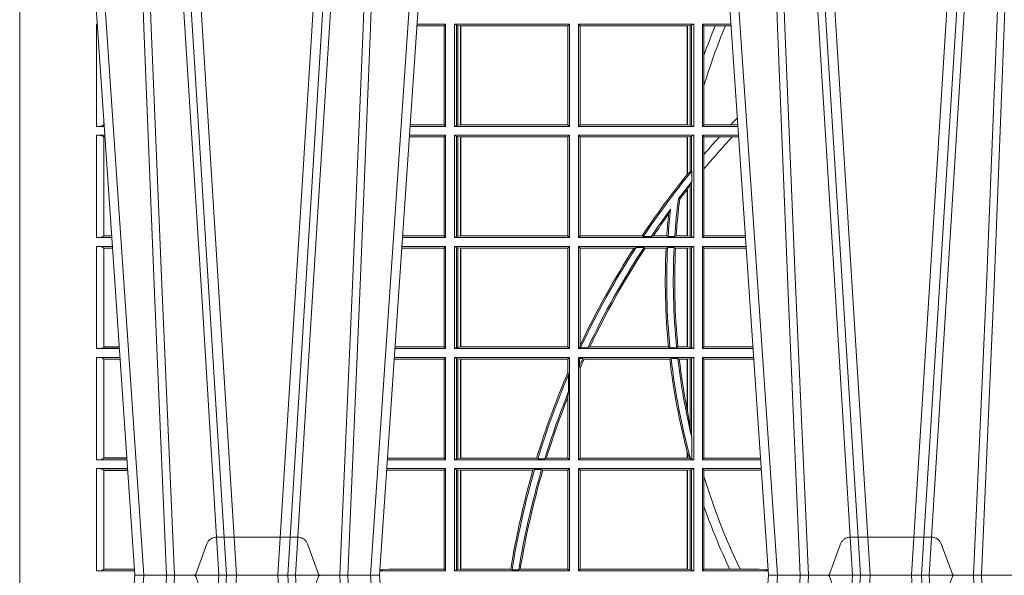
# Model space of a CAD drawing. Units: millimetres. Extents: x 0 to 21000, y 0 to 14850.
# Drawn here: x 5013 to 5311, y 4568 to 4736 of the extents above; entities that cross this region are included whole.
import ezdxf

# ---------------------------------------------------------------- set-up
doc = ezdxf.new("R2010")
doc.units = ezdxf.units.MM
doc.header["$LTSCALE"] = 333.33333
doc.linetypes.add('VERDECKT2', pattern=[4.762499999999999, 3.175, -1.5875])
doc.layers.add('FRW-Rifi ST-B', color=7, linetype='Continuous', lineweight=15)

# ---------------------------------------------------------------- blocks, each defined once
blk = doc.blocks.new('ST-Block_UT')
at = {"color": 0, "linetype": 'Continuous'}
for p, q in [((-0.3836637973790005, -0.2714999980891264), (-0.3652499854565008, -2.947132315966883e-09)), ((-0.291249984502997, -2.947132315966883e-09), (-0.3652499854565008, -2.947132315966883e-09)), ((-0.2728362023835018, -0.2714999980891264), (-0.291249984502997, -2.947132315966883e-09)), ((-0.1921638041735036, -0.2714999980891264), (-0.1737499922514871, -2.947132315966883e-09)), ((-0.09974999129801176, -2.947132315966883e-09), (-0.1737499922515156, -2.947132315966883e-09))]:
    blk.add_line(p, q, dxfattribs=at)
at = {"color": 0, "linetype": 'Continuous', "lineweight": 0}
for p, q in [((-0.3625177383424898, -2.947132315966883e-09), (-0.3816097617149978, -0.2814999960031344)), ((-0.3556051492695076, -0.2914999976421484), (-0.3374890327455091, -2.947132315966883e-09)), ((-0.3345073103905065, -2.947132315966883e-09), (-0.3526233971120121, -0.2914999976421484)), ((-0.3219926893715126, -2.947132315966883e-09), (-0.3038765728474857, -0.2914999976421484)), ((-0.3008948504925115, -0.2914999976421484), (-0.31901096701651, -2.947132315966883e-09)), ((-0.2939822614195009, -2.947132315966883e-09), (-0.2748902082444999, -0.2814999960031344)), ((-0.1710177451375046, -2.947132315966883e-09), (-0.1901097685100126, -0.2814999960031344)), ((-0.1641051411629917, -0.2914999976421484), (-0.1459890395404955, -2.947132315966883e-09)), ((-0.1430073022845022, -2.947132315966883e-09), (-0.1611234039069984, -0.2914999976421484)), ((-0.1304926812649967, -2.947132315966883e-09), (-0.1123765870929958, -0.2914999976421484)), ((-0.1093948498370025, -0.2914999976421484), (-0.1275109589099941, -2.947132315966883e-09))]:
    blk.add_line(p, q, dxfattribs=at)
at = {"color": 0, "linetype": 'VERDECKT2', "lineweight": 5, "ltscale": 0.1}
for points in [[(-0.3092137993799895, 3.251869884479675e-09, -0.3152987888776895), (-0.3096836447714963, 0.0003289848898759828), (-0.313031105595627, 0.009526063681846608, 0.3152987888791577), (-0.3158501834579965, 0.01150000325188216), (-0.3406497683814962, 0.01150000325188216, 0.3152987888791579), (-0.3434688389299936, 0.00952607098585645), (-0.3468163061490941, 0.0003289931802044066, -0.3152987888776896), (-0.3472861524594748, 3.251869884479675e-09)], [(-0.1177138061750043, 3.251869884479675e-09, -0.3152987888776895), (-0.1181836515665111, 0.0003289848898759828), (-0.1215311123906417, 0.009526063681846608, 0.3152987888791577), (-0.1243501902530113, 0.01150000325188216), (-0.149149775176511, 0.01150000325188216, 0.3152987888791579), (-0.1519688457250084, 0.00952607098585645), (-0.1553163129441089, 0.0003289931802044066, -0.3152987888776896), (-0.1557861592544896, 3.251869884479675e-09)]]:
    blk.add_lwpolyline(points, format="xyb", dxfattribs=at)
at = {"color": 0, "linetype": 'Continuous', "lineweight": 0}
for points in [[(-0.3666014015674932, -0.2814999960031344), (-0.3624699652195034, -0.1656839728021282), (-0.3594078958035141, -0.08773574527762662), (-0.3556559026245054, -2.947132315966883e-09)], [(-0.3532010555269949, -2.947132315966883e-09), (-0.3570883512500131, -0.08773574527762662), (-0.3602576494220102, -0.1656839728021282), (-0.3645309150219873, -0.2814999960031344)], [(-0.3575749933719976, -0.2841802864936369), (-0.3549931287770107, -0.2436380117801491), (-0.3500690400605038, -0.1656835704711455), (-0.3448957443239919, -0.08283865746514607), (-0.3398126304149969, -2.947132315966883e-09)], [(-0.2989249765875002, -0.2841802864936369), (-0.3015068411829986, -0.2436380117801491), (-0.3064309597019985, -0.1656835704711455), (-0.3116042554379987, -0.08283865746514607), (-0.3166873693469938, -2.947132315966883e-09)], [(-0.3032989144325029, -2.947132315966883e-09), (-0.299411648512006, -0.08773574527762662), (-0.2962423205379991, -0.1656839728021282), (-0.2919690847400034, -0.2814999960031344)], [(-0.2898985683920046, -0.2814999960031344), (-0.2940300345424873, -0.1656839728021282), (-0.2970920741560121, -0.08773574527762662), (-0.3008440971375137, -2.947132315966883e-09)], [(-0.175101408362508, -0.2814999960031344), (-0.170969957113499, -0.1656839728021282), (-0.1679079175000027, -0.08773574527762662), (-0.1641558945179895, -2.947132315966883e-09)], [(-0.1617010623220096, -2.947132315966883e-09), (-0.1655883431434972, -0.08773574527762662), (-0.1687576711179872, -0.1656839728021282), (-0.1730309218170021, -0.2814999960031344)], [(-0.1660750001670124, -0.2841802864936369), (-0.1634931355715139, -0.2436380117801491), (-0.1585690319539879, -0.1656835704711455), (-0.1533957511190067, -0.08283865746514607), (-0.1483126223089926, -2.947132315966883e-09)], [(-0.1074249833824865, -0.2841802864936369), (-0.1100068479780134, -0.2436380117801491), (-0.114930951595511, -0.1656835704711455), (-0.1201042473319944, -0.08283865746514607), (-0.1251873761420086, -2.947132315966883e-09)], [(-0.1117989286784962, -2.947132315966883e-09), (-0.107911647856497, -0.08773574527762662), (-0.1047423273325023, -0.1656839728021282), (-0.1004690766334875, -0.2814999960031344)], [(-0.09839857518699091, -0.2814999960031344), (-0.1025300338864952, -0.1656839728021282), (-0.1055920809509985, -0.08773574527762662), (-0.1093440964820047, -2.947132315966883e-09)]]:
    blk.add_lwpolyline(points, dxfattribs=at)
blk = doc.blocks.new('ST-Block_SeitGitt')
at = {"color": 0, "lineweight": 5}
blk.add_line((0, 0.2714999980891264), (0, -0.2714999980891264), dxfattribs=at)
at = {"color": 0, "linetype": 'Continuous', "lineweight": 0}
for p, q in [((0.02323644757271381, 0.1666500004862144), (0.02344739293585008, 0.1666500004862144)), ((0.02323644757271381, 0.1666500004862144), (0.02323644757271381, 0.1357499989603355)), ((0.1286500036716518, 0.1666500004862144), (0.1200526188112008, 0.1666500004862144)), ((0.1286500036716518, 0.1666500004862144), (0.1282304465770778, 0.166146162423928)), ((0.1286500036716518, 0.1357499989603355), (0.1286500036716518, 0.1666500004862144)), ((0.1313500046730098, 0.1666500004862144), (0.1661499977111873, 0.1666500004862144)), ((0.1313500046730098, 0.1357499989603355), (0.1313500046730098, 0.1666500004862144)), ((0.1319748401641903, 0.166337955269654), (0.1313500046730098, 0.1666500004862144)), ((0.1661499977111873, 0.1666500004862144), (0.1656611055135784, 0.1661611082886054)), ((0.1661499977111873, 0.1357499989603355), (0.1661499977111873, 0.1666500004862144)), ((0.203650006651884, 0.1666500004862144), (0.1688499987125454, 0.1666500004862144)), ((0.1688499987125454, 0.1357499989603355), (0.1688499987125454, 0.1666500004862144)), ((0.1688499987125454, 0.1666500004862144), (0.1693388909101543, 0.1661611082886054)), ((0.2030251562595424, 0.166337955269654), (0.203650006651884, 0.1666500004862144)), ((0.203650006651884, 0.1357499989603355), (0.203650006651884, 0.1666500004862144)), ((0.2063499927520809, 0.1666500004862144), (0.2149473861411195, 0.1666500004862144)), ((0.2063499927520809, 0.1357499989603355), (0.2063499927520809, 0.1666500004862144)), ((0.2063499927520809, 0.1666500004862144), (0.206769564747816, 0.166146162423928)), ((0.1282304465770778, 0.166146162423928), (0.120018447303039, 0.166146162423928)), ((0.1282304465770778, 0.166146162423928), (0.1282304465770778, 0.1362538370226218)), ((0.1319748401641903, 0.166337955269654), (0.1319748401641903, 0.1360620441768958)), ((0.1319748401641903, 0.166337955269654), (0.1323715388774929, 0.1662640753124549)), ((0.1323715388774929, 0.1662640753124549), (0.1332243919372615, 0.1661611082886054)), ((0.1323715388774929, 0.1662640753124549), (0.1323715388774929, 0.1361359241340949)), ((0.1332243919372615, 0.1661611082886054), (0.1332695722580013, 0.1661611082886054)), ((0.1332243919372615, 0.1362388911579444), (0.1332243919372615, 0.1661611082886054)), ((0.1332695722580013, 0.1661611082886054), (0.1656611055135784, 0.1661611082886054)), ((0.1332695722580013, 0.1661611082886054), (0.1332695722580013, 0.1362388911579444)), ((0.1656611055135784, 0.1362388911579444), (0.1656611055135784, 0.1661611082886054)), ((0.1693388909101543, 0.1362388911579444), (0.1693388909101543, 0.1661611082886054)), ((0.2017304390668926, 0.1661611082886054), (0.1693388909101543, 0.1661611082886054)), ((0.2017756044864711, 0.1661611082886054), (0.2017304390668926, 0.1661611082886054)), ((0.2017304390668926, 0.1661611082886054), (0.2017304390668926, 0.1362388911579444)), ((0.202628472447401, 0.1662640753124549), (0.2017756044864711, 0.1661611082886054)), ((0.2017756044864711, 0.1362388911579444), (0.2017756044864711, 0.1661611082886054)), ((0.2030251562595424, 0.166337955269654), (0.202628472447401, 0.1662640753124549)), ((0.202628472447401, 0.1662640753124549), (0.202628472447401, 0.1361359241340949)), ((0.2030251562595424, 0.166337955269654), (0.2030251562595424, 0.1360620441768958)), ((0.206769564747816, 0.166146162423928), (0.206769564747816, 0.1572204115722968)), ((0.206769564747816, 0.166146162423928), (0.2101566582918224, 0.166146162423928)), ((0.2101566582918224, 0.166146162423928), (0.2132248073816356, 0.166146162423928)), ((0.2132248073816356, 0.166146162423928), (0.2149815577046184, 0.166146162423928)), ((0.206769564747816, 0.1572204115722968), (0.206769564747816, 0.1481481376026466)), ((0.206769564747816, 0.1481481376026466), (0.206769564747816, 0.1362538370226218)), ((0.02543618679047199, 0.1362831327055289), (0.02543618679047199, 0.1373264946223003)), ((0.02323644757271381, 0.1357499989603355), (0.02554310868788434, 0.1357499989603355)), ((0.02543645501137348, 0.1362377288673713), (0.02543645501137348, 0.1362837883566215)), ((0.02543645501137348, 0.1362837883566215), (0.02550690574966552, 0.1362837883566215)), ((0.02543645501137348, 0.1362377288673713), (0.02551002961999416, 0.1362377288673713)), ((0.1286500036716518, 0.1357499989603355), (0.1179569064510986, 0.1357499989603355)), ((0.1282304465770778, 0.1362538370226218), (0.1179910779592603, 0.1362538370226218)), ((0.1286500036716518, 0.1357499989603355), (0.1282304465770778, 0.1362538370226218)), ((0.1319748401641903, 0.1360620441768958), (0.1313500046730098, 0.1357499989603355)), ((0.1313500046730098, 0.1357499989603355), (0.1661499977111873, 0.1357499989603355)), ((0.1319748401641903, 0.1360620441768958), (0.1323715388774929, 0.1361359241340949)), ((0.1323715388774929, 0.1361359241340949), (0.1332243919372615, 0.1362388911579444)), ((0.1332243919372615, 0.1362388911579444), (0.1332695722580013, 0.1362388911579444)), ((0.1332695722580013, 0.1362388911579444), (0.1656611055135784, 0.1362388911579444)), ((0.1661499977111873, 0.1357499989603355), (0.1656611055135784, 0.1362388911579444)), ((0.1688499987125454, 0.1357499989603355), (0.1693388909101543, 0.1362388911579444)), ((0.203650006651884, 0.1357499989603355), (0.1688499987125454, 0.1357499989603355)), ((0.2017304390668926, 0.1362388911579444), (0.1693388909101543, 0.1362388911579444)), ((0.2017756044864711, 0.1362388911579444), (0.2017304390668926, 0.1362388911579444)), ((0.202628472447401, 0.1361359241340949), (0.2017756044864711, 0.1362388911579444)), ((0.2030251562595424, 0.1360620441768958), (0.202628472447401, 0.1361359241340949)), ((0.2030251562595424, 0.1360620441768958), (0.203650006651884, 0.1357499989603355)), ((0.2063499927520809, 0.1357499989603355), (0.206769564747816, 0.1362538370226218)), ((0.2063499927520809, 0.1357499989603355), (0.2170431018931538, 0.1357499989603355)), ((0.206769564747816, 0.1362538370226218), (0.2148782104253826, 0.1362538370226218)), ((0.2148782104253826, 0.1362538370226218), (0.2170089303296834, 0.1362538370226218)), ((0.02323644757271381, 0.1330499979589774), (0.02572622954062354, 0.1330499979589774)), ((0.02323644757271381, 0.1330499979589774), (0.02323644757271381, 0.1021500038836791)), ((0.02543618679047199, 0.102683130178292), (0.02543618679047199, 0.1325168791149451)), ((0.02543645501137348, 0.1325162085626914), (0.02543645501137348, 0.1325622680519416)), ((0.02543645501137348, 0.1325622680519416), (0.02575930860851372, 0.1325622680519416)), ((0.02543645501137348, 0.1325162085626914), (0.02576243247884236, 0.1325162085626914)), ((0.1282304465770778, 0.1325461747978522), (0.1177396153971983, 0.1325461747978522)), ((0.1286500036716518, 0.1330499979589774), (0.117773785894741, 0.1330499979589774)), ((0.1286500036716518, 0.1330499979589774), (0.1282304465770778, 0.1325461747978522)), ((0.1282304465770778, 0.1325461747978522), (0.1282304465770778, 0.1026538344953849)), ((0.1286500036716518, 0.1021500038836791), (0.1286500036716518, 0.1330499979589774)), ((0.1313500046730098, 0.1021500038836791), (0.1313500046730098, 0.1330499979589774)), ((0.1313500046730098, 0.1330499979589774), (0.1661499977111873, 0.1330499979589774)), ((0.1319748401641903, 0.1327379676435783), (0.1313500046730098, 0.1330499979589774)), ((0.1319748401641903, 0.1327379676435783), (0.1319748401641903, 0.1024620491002395)), ((0.1319748401641903, 0.1327379676435783), (0.1323715388774929, 0.1326640876863792)), ((0.1323715388774929, 0.1326640876863792), (0.1332243919372615, 0.1325611057613685)), ((0.1323715388774929, 0.1326640876863792), (0.1323715388774929, 0.1025359290574386)), ((0.1332243919372615, 0.1325611057613685), (0.1332695722580013, 0.1325611057613685)), ((0.1332243919372615, 0.1026388960812881), (0.1332243919372615, 0.1325611057613685)), ((0.1332695722580013, 0.1325611057613685), (0.1656611055135784, 0.1325611057613685)), ((0.1332695722580013, 0.1325611057613685), (0.1332695722580013, 0.1026388960812881)), ((0.1661499977111873, 0.1330499979589774), (0.1656611055135784, 0.1325611057613685)), ((0.1656611055135784, 0.1026388960812881), (0.1656611055135784, 0.1325611057613685)), ((0.1661499977111873, 0.1021500038836791), (0.1661499977111873, 0.1330499979589774)), ((0.1688499987125454, 0.1021500038836791), (0.1688499987125454, 0.1330499979589774)), ((0.203650006651884, 0.1330499979589774), (0.1688499987125454, 0.1330499979589774)), ((0.1688499987125454, 0.1330499979589774), (0.1693388909101543, 0.1325611057613685)), ((0.1693388909101543, 0.1026388960812881), (0.1693388909101543, 0.1325611057613685)), ((0.2017304390668926, 0.1325611057613685), (0.1693388909101543, 0.1325611057613685)), ((0.2017756044864711, 0.1325611057613685), (0.2017304390668926, 0.1325611057613685)), ((0.2017304390668926, 0.1325611057613685), (0.2017304390668926, 0.1212284746502235)), ((0.202628472447401, 0.1326640876863792), (0.2017756044864711, 0.1325611057613685)), ((0.2017756044864711, 0.1212843465541198), (0.2017756044864711, 0.1325611057613685)), ((0.2030251562595424, 0.1327379676435783), (0.202628472447401, 0.1326640876863792)), ((0.202628472447401, 0.1326640876863792), (0.202628472447401, 0.1220073955987289)), ((0.2030251562595424, 0.1327379676435783), (0.203650006651884, 0.1330499979589774)), ((0.2030251562595424, 0.1327379676435783), (0.2030251562595424, 0.1222590166066482)), ((0.203650006651884, 0.1021500038836791), (0.203650006651884, 0.1330499979589774)), ((0.2063499927520809, 0.1021500038836791), (0.2063499927520809, 0.1330499979589774)), ((0.2063499927520809, 0.1330499979589774), (0.2172262227458646, 0.1330499979589774)), ((0.2063499927520809, 0.1330499979589774), (0.206769564747816, 0.1325461747978522)), ((0.206769564747816, 0.1325461747978522), (0.2114372938871441, 0.1325461747978522)), ((0.206769564747816, 0.1325461747978522), (0.206769564747816, 0.1272708061073615)), ((0.2114372938871441, 0.1325461747978522), (0.2152935802936611, 0.1325461747978522)), ((0.2152935802936611, 0.1325461747978522), (0.2172603932987158, 0.1325461747978522)), ((0.206769564747816, 0.1272708061073615), (0.206769564747816, 0.1228843587373092)), ((0.2017756044864711, 0.1212843465541198), (0.202628472447401, 0.1220073955987289)), ((0.202628472447401, 0.1220073955987289), (0.2030251562595424, 0.1222590166066482)), ((0.2030905872583446, 0.1222356441353156), (0.2030251562595424, 0.1222590166066482)), ((0.2030905872583446, 0.1222356441353156), (0.2030905872583446, 0.1190599012111022)), ((0.206769564747816, 0.1228843587373092), (0.206769564747816, 0.1026538344953849)), ((0.2017756031978308, 0.1212843475510681), (0.2017304391282835, 0.1212284768349434)), ((0.2030251562595424, 0.1188737484548881), (0.2030905872583446, 0.1190599012111022)), ((0.2017756031978308, 0.1167293720413056), (0.2017304391282835, 0.1166718665505755)), ((0.2017304390668926, 0.116671863469918), (0.2017304390668926, 0.1026388960812881)), ((0.202628472447401, 0.1181401344869926), (0.2017756044864711, 0.1167293745015456)), ((0.2017756044864711, 0.1026388960812881), (0.2017756044864711, 0.1167293745015456)), ((0.2030251562595424, 0.1188737484548881), (0.202628472447401, 0.1181401344869926)), ((0.202628472447401, 0.1181401344869926), (0.202628472447401, 0.1025359290574386)), ((0.2030251562595424, 0.1188737484548881), (0.2030251562595424, 0.1024620491002395)), ((0.1990326583385524, 0.1138671892617538), (0.1994351685047207, 0.1137032988403632)), ((0.1966532409191188, 0.1106875049804046), (0.1960774451494274, 0.1091895433996513)), ((0.02323644757271381, 0.1021500038836791), (0.02782194478737665, 0.1021500038836791)), ((0.02543645501137348, 0.1026377337907149), (0.02543645501137348, 0.1026837932799651)), ((0.02543645501137348, 0.1026837932799651), (0.02778574184915783, 0.1026837932799936)), ((0.02543645501137348, 0.1026377337907149), (0.02778886571942962, 0.1026377337907149)), ((0.1286500036716518, 0.1021500038836791), (0.1156780740399483, 0.1021500038836791)), ((0.1282304465770778, 0.1026538344953849), (0.1157122450428005, 0.1026538344953849)), ((0.1286500036716518, 0.1021500038836791), (0.1282304465770778, 0.1026538344953849)), ((0.1319748401641903, 0.1024620491002395), (0.1313500046730098, 0.1021500038836791)), ((0.1313500046730098, 0.1021500038836791), (0.1661499977111873, 0.1021500038836791)), ((0.1319748401641903, 0.1024620491002395), (0.1323715388774929, 0.1025359290574386)), ((0.1323715388774929, 0.1025359290574386), (0.1332243919372615, 0.1026388960812881)), ((0.1332243919372615, 0.1026388960812881), (0.1332695722580013, 0.1026388960812881)), ((0.1332695722580013, 0.1026388960812881), (0.1656611055135784, 0.1026388960812881)), ((0.1661499977111873, 0.1021500038836791), (0.1656611055135784, 0.1026388960812881)), ((0.1688499987125454, 0.1021500038836791), (0.1693388909101543, 0.1026388960812881)), ((0.203650006651884, 0.1021500038836791), (0.1688499987125454, 0.1021500038836791)), ((0.1880509346723613, 0.1026388960812881), (0.1693388909101543, 0.1026388960812881)), ((0.1880509346723613, 0.1026388960812881), (0.1884155362844524, 0.1024293708537414)), ((0.190825471282011, 0.1024293708537414), (0.1884155362844524, 0.1024293708537414)), ((0.190825471282011, 0.1024293708537414), (0.1914742827415523, 0.1026388960812881)), ((0.1955348193645534, 0.1026388960812881), (0.1914742827415523, 0.1026388960812881)), ((0.1959414273500499, 0.1024293708537414), (0.1955348193645534, 0.1026388960812881)), ((0.1979457974433956, 0.1024293708537414), (0.1959414273500499, 0.1024293708537414)), ((0.1979457974433956, 0.1024293708537414), (0.1983803451061306, 0.1026388960812881)), ((0.2017304390668926, 0.1026388960812881), (0.1983803451061306, 0.1026388960812881)), ((0.2017756044864711, 0.1026388960812881), (0.2017304390668926, 0.1026388960812881)), ((0.202628472447401, 0.1025359290574386), (0.2017756044864711, 0.1026388960812881)), ((0.2030251562595424, 0.1024620491002395), (0.202628472447401, 0.1025359290574386)), ((0.2030251562595424, 0.1024620491002395), (0.203650006651884, 0.1021500038836791)), ((0.2063499927520809, 0.1021500038836791), (0.206769564747816, 0.1026538344953849)), ((0.2063499927520809, 0.1021500038836791), (0.2193219379925608, 0.1021500038836791)), ((0.206769564747816, 0.1026538344953849), (0.2192877669344, 0.1026538344954133)), ((0.02323644757271381, 0.09945000288232109), (0.02800506564011584, 0.09945000288232109)), ((0.02323644757271381, 0.09945000288232109), (0.02323644757271381, 0.06855000135644218)), ((0.02543618679047199, 0.06908312765105507), (0.02543618679047199, 0.0989168765877082)), ((0.02543645501137348, 0.09891621348603508), (0.02543645501137348, 0.09896227297528526)), ((0.02543645501137348, 0.09896227297528526), (0.02803814470800603, 0.09896227297528526)), ((0.02543645501137348, 0.09891621348603508), (0.02804126857830624, 0.09891621348603508)), ((0.1282304465770778, 0.0989461722706153), (0.1154607824807101, 0.0989461722706153)), ((0.1286500036716518, 0.09945000288232109), (0.1154949534835907, 0.09945000288229267)), ((0.1286500036716518, 0.09945000288232109), (0.1282304465770778, 0.0989461722706153)), ((0.1282304465770778, 0.0989461722706153), (0.1282304465770778, 0.06905383941872856)), ((0.1286500036716518, 0.06855000135644218), (0.1286500036716518, 0.09945000288232109)), ((0.1313500046730098, 0.09945000288232109), (0.1661499977111873, 0.09945000288232109)), ((0.1313500046730098, 0.06855000135644218), (0.1313500046730098, 0.09945000288232109)), ((0.1319748401641903, 0.09913795766576072), (0.1313500046730098, 0.09945000288232109)), ((0.1319748401641903, 0.09913795766576072), (0.1319748401641903, 0.06886204657300254)), ((0.1319748401641903, 0.09913795766576072), (0.1323715388774929, 0.09906407770856163)), ((0.1323715388774929, 0.09906407770856163), (0.1332243919372615, 0.09896111068471214)), ((0.1323715388774929, 0.09906407770856163), (0.1323715388774929, 0.06893592653020164)), ((0.1332243919372615, 0.09896111068471214), (0.1332695722580013, 0.09896111068471214)), ((0.1332243919372615, 0.06903889355405113), (0.1332243919372615, 0.09896111068471214)), ((0.1332695722580013, 0.09896111068471214), (0.1656611055135784, 0.09896111068471214)), ((0.1332695722580013, 0.09896111068471214), (0.1332695722580013, 0.06903889355405113)), ((0.1661499977111873, 0.09945000288232109), (0.1656611055135784, 0.09896111068471214)), ((0.1656611055135784, 0.06903889355405113), (0.1656611055135784, 0.09896111068471214)), ((0.1661499977111873, 0.06855000135644218), (0.1661499977111873, 0.09945000288232109)), ((0.203650006651884, 0.09945000288232109), (0.1688499987125454, 0.09945000288232109)), ((0.1688499987125454, 0.06855000135644218), (0.1688499987125454, 0.09945000288232109)), ((0.1688499987125454, 0.09945000288232109), (0.1693388909101543, 0.09896111068471214)), ((0.1856388241052684, 0.09896111068471214), (0.1693388909101543, 0.09896111068471214)), ((0.1693388909101543, 0.06953311291678688), (0.1693388909101543, 0.09896111068471214)), ((0.1856388241052684, 0.09896111068471214), (0.1862732410430965, 0.09917063591225883)), ((0.1886587381362972, 0.09917063591225883), (0.1862732410430965, 0.09917063591225883)), ((0.1886587381362972, 0.09917063591225883), (0.1890230268240032, 0.09896111068471214)), ((0.1953226864337978, 0.09896111068471214), (0.1890230268240032, 0.09896111068471214)), ((0.1957530766725597, 0.09917063591225883), (0.1953226864337978, 0.09896111068471214)), ((0.1977555692195949, 0.09917063591225883), (0.1957530766725597, 0.09917063591225883)), ((0.1977555692195949, 0.09917063591225883), (0.198165217041975, 0.09896111068471214)), ((0.2017304390668926, 0.09896111068471214), (0.198165217041975, 0.09896111068471214)), ((0.2017756044864711, 0.09896111068471214), (0.2017304390668926, 0.09896111068471214)), ((0.2017304390668926, 0.09896111068471214), (0.2017304390668926, 0.06903889355405113)), ((0.202628472447401, 0.09906407770856163), (0.2017756044864711, 0.09896111068471214)), ((0.2017756044864711, 0.06903889355405113), (0.2017756044864711, 0.09896111068471214)), ((0.2030251562595424, 0.09913795766576072), (0.202628472447401, 0.09906407770856163)), ((0.202628472447401, 0.09906407770856163), (0.202628472447401, 0.06893592653020164)), ((0.2030251562595424, 0.09913795766576072), (0.203650006651884, 0.09945000288232109)), ((0.2030251562595424, 0.09913795766576072), (0.2030251562595424, 0.06886204657300254)), ((0.203650006651884, 0.06855000135644218), (0.203650006651884, 0.09945000288232109)), ((0.2063499927520809, 0.06855000135644218), (0.2063499927520809, 0.09945000288232109)), ((0.2063499927520809, 0.09945000288232109), (0.2195050588452716, 0.09945000288229267)), ((0.2063499927520809, 0.09945000288232109), (0.206769564747816, 0.0989461722706153)), ((0.206769564747816, 0.0989461722706153), (0.206769564747816, 0.06905383941872856)), ((0.206769564747816, 0.0989461722706153), (0.2195392299034893, 0.09894617227064373)), ((0.02323644757271381, 0.06855000135644218), (0.03010078139215011, 0.06855000135644218)), ((0.02543645501137348, 0.06903773126347801), (0.02543645501137348, 0.06908379075272819)), ((0.02543645501137348, 0.06908379075272819), (0.03006457845393129, 0.06908379075272819)), ((0.02543645501137348, 0.06903773126347801), (0.0300677023242315, 0.06903773126347801)), ((0.1286500036716518, 0.06855000135644218), (0.1133992411234601, 0.06855000135644218)), ((0.1282304465770778, 0.06905383941872856), (0.1134334126316219, 0.06905383941872856)), ((0.1286500036716518, 0.06855000135644218), (0.1282304465770778, 0.06905383941872856)), ((0.1319748401641903, 0.06886204657300254), (0.1313500046730098, 0.06855000135644218)), ((0.1313500046730098, 0.06855000135644218), (0.1661499977111873, 0.06855000135644218)), ((0.1319748401641903, 0.06886204657300254), (0.1323715388774929, 0.06893592653020164)), ((0.1323715388774929, 0.06893592653020164), (0.1332243919372615, 0.06903889355405113)), ((0.1332243919372615, 0.06903889355405113), (0.1332695722580013, 0.06903889355405113)), ((0.1332695722580013, 0.06903889355405113), (0.1656611055135784, 0.06903889355405113)), ((0.1661499977111873, 0.06855000135644218), (0.1656611055135784, 0.06903889355405113)), ((0.1688499987125454, 0.06855000135644218), (0.1692543417215404, 0.06895435181601783)), ((0.203650006651884, 0.06855000135644218), (0.1688499987125454, 0.06855000135644218)), ((0.1693388909101543, 0.06953311291678688), (0.1692543417215404, 0.06895435181601783)), ((0.1692543417215404, 0.06895435181601783), (0.1694721817970333, 0.06882936832650444)), ((0.1716820687055645, 0.06882936832650444), (0.1694721817970333, 0.06882936832650444)), ((0.1716820687055645, 0.06882936832650444), (0.1722454220056591, 0.06903889355405113)), ((0.1960549592971859, 0.06903889355405113), (0.1722454220056591, 0.06903889355405113)), ((0.1964971810579357, 0.06882936832650444), (0.1960549592971859, 0.06903889355405113)), ((0.1985070794820842, 0.06882936832650444), (0.1964971810579357, 0.06882936832650444)), ((0.1985070794820842, 0.06882936832650444), (0.1989078313112316, 0.06903889355405113)), ((0.2017304390668926, 0.06903889355405113), (0.1989078313112316, 0.06903889355405113)), ((0.2017756044864711, 0.06903889355405113), (0.2017304390668926, 0.06903889355405113)), ((0.202628472447401, 0.06893592653020164), (0.2017756044864711, 0.06903889355405113)), ((0.2030251562595424, 0.06886204657300254), (0.202628472447401, 0.06893592653020164)), ((0.2030251562595424, 0.06886204657300254), (0.203650006651884, 0.06855000135644218)), ((0.2063499927520809, 0.06855000135644218), (0.206769564747816, 0.06905383941872856)), ((0.2063499927520809, 0.06855000135644218), (0.2216007745973059, 0.06855000135644218)), ((0.206769564747816, 0.06905383941872856), (0.2215666030338639, 0.06905383941872856)), ((0.02323644757271381, 0.06585000035508415), (0.03028390224491773, 0.06585000035508415)), ((0.02323644757271381, 0.06585000035508415), (0.02323644757271381, 0.03495000255449554)), ((0.1286500036716518, 0.06585000035508415), (0.1132161205671309, 0.06585000035505573)), ((0.1286500036716518, 0.06585000035508415), (0.1282304465770778, 0.06534616974337837)), ((0.1286500036716518, 0.03495000255449554), (0.1286500036716518, 0.06585000035508415)), ((0.1313500046730098, 0.03495000255449554), (0.1313500046730098, 0.06585000035508415)), ((0.1313500046730098, 0.06585000035508415), (0.1661499977111873, 0.06585000035508415)), ((0.1319748401641903, 0.06553796258910438), (0.1313500046730098, 0.06585000035508415)), ((0.1319748401641903, 0.06553796258910438), (0.1323715388774929, 0.06546408263190528)), ((0.1319748401641903, 0.06553796258910438), (0.1319748401641903, 0.0352620477710559)), ((0.1323715388774929, 0.06546408263190528), (0.1332243919372615, 0.0653611156080558)), ((0.1323715388774929, 0.06546408263190528), (0.1323715388774929, 0.035335927728255)), ((0.1661499977111873, 0.06585000035508415), (0.1656611055135784, 0.0653611156080558)), ((0.1661499977111873, 0.03495000255449554), (0.1661499977111873, 0.06585000035508415)), ((0.203650006651884, 0.06585000035508415), (0.1688499987125454, 0.06585000035508415)), ((0.1688499987125454, 0.03495000255449554), (0.1688499987125454, 0.06585000035508415)), ((0.1688499987125454, 0.06585000035508415), (0.1691293656826076, 0.06557063338502189)), ((0.170171299576765, 0.06557063338502189), (0.1691293656826076, 0.06557063338502189)), ((0.1691293656826076, 0.06324970302327415), (0.1691293656826076, 0.06557063338502189)), ((0.170171299576765, 0.06557063338502189), (0.1705369144678173, 0.0653611156080558)), ((0.1968465685844478, 0.06557063338502189), (0.1964484542608318, 0.0653611156080558)), ((0.1988599687814769, 0.06557063338502189), (0.1968465685844478, 0.06557063338502189)), ((0.1988599687814769, 0.06557063338502189), (0.1993069291114864, 0.0653611156080558)), ((0.202628472447401, 0.06546408263190528), (0.2017756044864711, 0.0653611156080558)), ((0.2030251562595424, 0.06553796258910438), (0.202628472447401, 0.06546408263190528)), ((0.202628472447401, 0.06546408263190528), (0.202628472447401, 0.04467892599447509)), ((0.2030251562595424, 0.06553796258910438), (0.203650006651884, 0.06585000035508415)), ((0.2030251562595424, 0.06553796258910438), (0.2030251562595424, 0.04230243292792579)), ((0.203650006651884, 0.03495000255449554), (0.203650006651884, 0.06585000035508415)), ((0.2063499927520809, 0.06585000035508415), (0.2217838954500166, 0.06585000035505573)), ((0.2063499927520809, 0.03495000255449554), (0.2063499927520809, 0.06585000035508415)), ((0.2063499927520809, 0.06585000035508415), (0.206769564747816, 0.06534616974337837)), ((0.02543618679047199, 0.03548312884910843), (0.02543618679047199, 0.06531688151105186)), ((0.02543645501137348, 0.06531621840937873), (0.02543645501137348, 0.06536227789862892)), ((0.02543645501137348, 0.06536227789862892), (0.03031698080749834, 0.06536227789862892)), ((0.02543645501137348, 0.06531621840937873), (0.03032010467779855, 0.06531621840940716)), ((0.1282304465770778, 0.06534616974337837), (0.1131819495642787, 0.06534616974337837)), ((0.1282304465770778, 0.06534616974337837), (0.1282304465770778, 0.03545383689149162)), ((0.1332243919372615, 0.0653611156080558), (0.1332695722580013, 0.0653611156080558)), ((0.1332243919372615, 0.03543889475210449), (0.1332243919372615, 0.0653611156080558)), ((0.1332695722580013, 0.0653611156080558), (0.1656611055135784, 0.0653611156080558)), ((0.1332695722580013, 0.0653611156080558), (0.1332695722580013, 0.03543889475210449)), ((0.1656611055135784, 0.06134574067934295), (0.1656611055135784, 0.0653611156080558)), ((0.1691293656826076, 0.06324970302327415), (0.1693388909101543, 0.06268579838021537)), ((0.1693388909101543, 0.03543889475210449), (0.1693388909101543, 0.06268579838021537)), ((0.1964484542608318, 0.0653611156080558), (0.1705369144678173, 0.0653611156080558)), ((0.2017304390668926, 0.0653611156080558), (0.1993069291114864, 0.0653611156080558)), ((0.2017756044864711, 0.0653611156080558), (0.2017304390668926, 0.0653611156080558)), ((0.2017304390668926, 0.0653611156080558), (0.2017304390668926, 0.04993998211963913)), ((0.2017756044864711, 0.04971142438395759), (0.2017756044864711, 0.0653611156080558)), ((0.206769564747816, 0.06534616974337837), (0.2218180665081775, 0.06534616974340679)), ((0.206769564747816, 0.06534616974337837), (0.206769564747816, 0.03545383689149162)), ((0.1658706307411251, 0.06076818284734031), (0.1656611055135784, 0.06134574067934295)), ((0.1658706307411251, 0.06076818284734031), (0.1658706307411251, 0.05554993775828621)), ((0.1656611055135784, 0.05389689234240791), (0.1658706307411251, 0.05554993775828621)), ((0.1656611055135784, 0.03543889475210449), (0.1656611055135784, 0.05389689234240791)), ((0.2017756044864711, 0.04971142438395759), (0.202628472447401, 0.04467892599447509)), ((0.202628472447401, 0.04467892599447509), (0.2030251562595424, 0.04230243292792579)), ((0.2030905872583446, 0.0417460868988826), (0.2030251562595424, 0.04230243292792579)), ((0.2030905872583446, 0.0417460868988826), (0.2030905872583446, 0.0352293695245578)), ((0.2017304391282835, 0.0372196241532663), (0.2017756031978308, 0.03704699621420104)), ((0.2017304390668926, 0.03721962449296257), (0.2017304390668926, 0.03543889475210449)), ((0.2017756044864711, 0.03704699454053184), (0.2023733496666011, 0.03536672842844268)), ((0.2017756044864711, 0.03543889475210449), (0.2017756044864711, 0.03704699454053184)), ((0.02323644757271381, 0.03495000255449554), (0.032379617744283, 0.03495000255446712)), ((0.02543645501137348, 0.03543773246153137), (0.02543645501137348, 0.03548379195078155)), ((0.02543645501137348, 0.03548379195078155), (0.0323434148060926, 0.03548379195078155)), ((0.02543645501137348, 0.03543773246153137), (0.03234653867639281, 0.03543773246153137)), ((0.1286500036716518, 0.03495000255449554), (0.1111204084596409, 0.03495000255449554)), ((0.1115499973297176, 0.03545383689149162), (0.1111523148307185, 0.03542044255095789)), ((0.1282304465770778, 0.03545383689149162), (0.1115499973297176, 0.03545383689149162)), ((0.1286500036716518, 0.03495000255449554), (0.1282304465770778, 0.03545383689149162)), ((0.1319748401641903, 0.0352620477710559), (0.1313500046730098, 0.03495000255449554)), ((0.1313500046730098, 0.03495000255449554), (0.1661499977111873, 0.03495000255449554)), ((0.1319748401641903, 0.0352620477710559), (0.1323715388774929, 0.035335927728255)), ((0.1323715388774929, 0.035335927728255), (0.1332243919372615, 0.03543889475210449)), ((0.1332243919372615, 0.03543889475210449), (0.1332695722580013, 0.03543889475210449)), ((0.1332695722580013, 0.03543889475210449), (0.1561909854412136, 0.03543889475210449)), ((0.1561909854412136, 0.03543889475210449), (0.1565657198429165, 0.0352293695245578)), ((0.1586573958396968, 0.0352293695245578), (0.1565657198429165, 0.0352293695245578)), ((0.1586573958396968, 0.0352293695245578), (0.1591610550880489, 0.03543889475210449)), ((0.1591610550880489, 0.03543889475210449), (0.1656611055135784, 0.03543889475210449)), ((0.1661499977111873, 0.03495000255449554), (0.1656611055135784, 0.03543889475210449)), ((0.1688499987125454, 0.03495000255449554), (0.1693388909101543, 0.03543889475210449)), ((0.203650006651884, 0.03495000255449554), (0.1688499987125454, 0.03495000255449554)), ((0.2017304390668926, 0.03543889475210449), (0.1693388909101543, 0.03543889475210449)), ((0.2017756044864711, 0.03543889475210449), (0.2017304390668926, 0.03543889475210449)), ((0.2023733496666011, 0.03536672842844268), (0.2017756044864711, 0.03543889475210449)), ((0.2026957511901912, 0.0352293695245578), (0.2023733496666011, 0.03536672842844268)), ((0.2030905872583446, 0.0352293695245578), (0.2026957511901912, 0.0352293695245578)), ((0.2030905872583446, 0.0352293695245578), (0.203650006651884, 0.03495000255449554)), ((0.2063499927520809, 0.03495000255449554), (0.206769564747816, 0.03545383689149162)), ((0.2063499927520809, 0.03495000255449554), (0.2238796109493535, 0.03495000255449554)), ((0.206769564747816, 0.03545383689149162), (0.2234499990940151, 0.03545383689149162)), ((0.2234499990940151, 0.03545383689149162), (0.2238477046579987, 0.03542044061410365)), ((0.02323644757271381, 0.03225000155313751), (0.03256273859705061, 0.03225000155310909)), ((0.02323644757271381, 0.03225000155313751), (0.02323644757271381, 0.001350003286887613)), ((0.02543618679047199, 0.001883127020363418), (0.02543618679047199, 0.03171687898381492)), ((0.02543645501137348, 0.0317162158821418), (0.02543645501137348, 0.03176227537139198)), ((0.02543645501137348, 0.03176227537139198), (0.03259581741230022, 0.03176227537139198)), ((0.02543645501137348, 0.0317162158821418), (0.03259894128257201, 0.0317162158821418)), ((0.1115499973297176, 0.03174617094143173), (0.1109067800632033, 0.03180018204420776)), ((0.1286500036716518, 0.03225000155313751), (0.1109372879032833, 0.03225000155310909)), ((0.1282304465770778, 0.03174617094143173), (0.1115499973297176, 0.03174617094143173)), ((0.1286500036716518, 0.03225000155313751), (0.1282304465770778, 0.03174617094143173)), ((0.1282304465770778, 0.03174617094143173), (0.1282304465770778, 0.001853837274637726)), ((0.1286500036716518, 0.001350003286887613), (0.1286500036716518, 0.03225000155313751)), ((0.1313500046730098, 0.001350003286887613), (0.1313500046730098, 0.03225000155313751)), ((0.1313500046730098, 0.03225000155313751), (0.1661499977111873, 0.03225000155313751)), ((0.1319748401641903, 0.03193796006186744), (0.1313500046730098, 0.03225000155313751)), ((0.1319748401641903, 0.03193796006186744), (0.1319748401641903, 0.001662046058726219)), ((0.1319748401641903, 0.03193796006186744), (0.1323715388774929, 0.03186408010466835)), ((0.1323715388774929, 0.03186408010466835), (0.1332243919372615, 0.03176111308081886)), ((0.1323715388774929, 0.03186408010466835), (0.1323715388774929, 0.001735926015925315)), ((0.1332243919372615, 0.03176111308081886), (0.1332695722580013, 0.03176111308081886)), ((0.1332243919372615, 0.001838893971097377), (0.1332243919372615, 0.03176111308081886)), ((0.1332695722580013, 0.03176111308081886), (0.1550982832908687, 0.03176111308081886)), ((0.1332695722580013, 0.03176111308081886), (0.1332695722580013, 0.001838893971097377)), ((0.1550982832908687, 0.03176111308081886), (0.1555957883596477, 0.03197063830836555)), ((0.1576791048049984, 0.03197063830836555), (0.1555957883596477, 0.03197063830836555)), ((0.1576791048049984, 0.03197063830836555), (0.1580549418926296, 0.03176111308081886)), ((0.1580549418926296, 0.03176111308081886), (0.1656611055135784, 0.03176111308081886)), ((0.1661499977111873, 0.03225000155313751), (0.1656611055135784, 0.03176111308081886)), ((0.1656611055135784, 0.001838893971097377), (0.1656611055135784, 0.03176111308081886)), ((0.1661499977111873, 0.001350003286887613), (0.1661499977111873, 0.03225000155313751)), ((0.203650006651884, 0.03225000155313751), (0.1688499987125454, 0.03225000155313751)), ((0.1688499987125454, 0.001350003286887613), (0.1688499987125454, 0.03225000155313751)), ((0.1688499987125454, 0.03225000155313751), (0.1693388909101543, 0.03176111308081886)), ((0.2017304390668926, 0.03176111308081886), (0.1693388909101543, 0.03176111308081886)), ((0.1693388909101543, 0.001838893971097377), (0.1693388909101543, 0.03176111308081886)), ((0.2017756044864711, 0.03176111308081886), (0.2017304390668926, 0.03176111308081886)), ((0.2017304390668926, 0.03176111308081886), (0.2017304390668926, 0.001838893971097377)), ((0.202628472447401, 0.03186408010466835), (0.2017756044864711, 0.03176111308081886)), ((0.2017756044864711, 0.001838893971097377), (0.2017756044864711, 0.03176111308081886)), ((0.2030251562595424, 0.03193796006186744), (0.202628472447401, 0.03186408010466835)), ((0.202628472447401, 0.03186408010466835), (0.202628472447401, 0.001735926015925315)), ((0.2030251562595424, 0.03193796006186744), (0.203650006651884, 0.03225000155313751)), ((0.2030251562595424, 0.03193796006186744), (0.2030251562595424, 0.001662046058726219)), ((0.203650006651884, 0.001350003286887613), (0.203650006651884, 0.03225000155313751)), ((0.2063499927520809, 0.03225000155313751), (0.2240627318021211, 0.03225000155310909)), ((0.2063499927520809, 0.001350003286887613), (0.2063499927520809, 0.03225000155313751)), ((0.2063499927520809, 0.03225000155313751), (0.206769564747816, 0.03174617094143173)), ((0.206769564747816, 0.03174617094143173), (0.2234499990940151, 0.03174617094143173)), ((0.206769564747816, 0.03174617094143173), (0.206769564747816, 0.02985187386317989)), ((0.206769564747816, 0.02985187386317989), (0.206769564747816, 0.02077959616823932)), ((0.2234499990940151, 0.03174617094143173), (0.2240932395594655, 0.03180018399226014)), ((0.206769564747816, 0.02077959616823932), (0.206769564747816, 0.001853837274637726)), ((0.02323644757271381, 0.001350003286887613), (0.03465845412802082, 0.001350003286887613)), ((0.02543645501137348, 0.001837731564108935), (0.02543645501137348, 0.001883790471282509)), ((0.02543645501137348, 0.001883790471282509), (0.03462225133981178, 0.001883790471282509)), ((0.02543645501137348, 0.001837731564108935), (0.03462537517066266, 0.001837731564108935)), ((0.1286500036716518, 0.001350003286887613), (0.1088415757642736, 0.001350003286887613)), ((0.1098050117492733, 0.001707306938868669), (0.1088604293729247, 0.001627988256245771)), ((0.1088672522645879, 0.00172858763554018), (0.1098050117492733, 0.001707306938868669)), ((0.1115499973297176, 0.001853837274637726), (0.1098050117492733, 0.001707306938868669)), ((0.1282304465770778, 0.001853837274637726), (0.1115499973297176, 0.001853837274637726)), ((0.1286500036716518, 0.001350003286887613), (0.1282304465770778, 0.001853837274637726)), ((0.1319748401641903, 0.001662046058726219), (0.1313500046730098, 0.001350003286887613)), ((0.1313500046730098, 0.001350003286887613), (0.1661499977111873, 0.001350003286887613)), ((0.1319748401641903, 0.001662046058726219), (0.1323715388774929, 0.001735926015925315)), ((0.1323715388774929, 0.001735926015925315), (0.1332243919372615, 0.001838893971097377)), ((0.1332243919372615, 0.001838893971097377), (0.1332695722580013, 0.001838893971097377)), ((0.1332695722580013, 0.001838893971097377), (0.1483729720115718, 0.001838893971097377)), ((0.1483729720115718, 0.001838893971097377), (0.1487640380859432, 0.001629369442042616)), ((0.1507902383804378, 0.001629369442042616), (0.1487640380859432, 0.001629369442042616)), ((0.1507902383804378, 0.001629369442042616), (0.1512496560812053, 0.001838893971097377)), ((0.1512496560812053, 0.001838893971097377), (0.1656611055135784, 0.001838893971097377)), ((0.1661499977111873, 0.001350003286887613), (0.1656611055135784, 0.001838893971097377)), ((0.1688499987125454, 0.001350003286887613), (0.1693388909101543, 0.001838893971097377)), ((0.203650006651884, 0.001350003286887613), (0.1688499987125454, 0.001350003286887613)), ((0.2017304390668926, 0.001838893971097377), (0.1693388909101543, 0.001838893971097377)), ((0.2017756044864711, 0.001838893971097377), (0.2017304390668926, 0.001838893971097377)), ((0.202628472447401, 0.001735926015925315), (0.2017756044864711, 0.001838893971097377)), ((0.2030251562595424, 0.001662046058726219), (0.202628472447401, 0.001735926015925315)), ((0.2030251562595424, 0.001662046058726219), (0.203650006651884, 0.001350003286887613)), ((0.2063499927520809, 0.001350003286887613), (0.206769564747816, 0.001853837274637726)), ((0.2063499927520809, 0.001350003286887613), (0.2261584473330345, 0.001350003286887613)), ((0.206769564747816, 0.001853837274637726), (0.214534172415739, 0.001853837274637726)), ((0.214534172415739, 0.001853837274637726), (0.2176759779453334, 0.001853837274637726)), ((0.2176759779453334, 0.001853837274637726), (0.2234499990940151, 0.001853837274637726)), ((0.2234499990940151, 0.001853837274637726), (0.2251949846744594, 0.001707306938868669)), ((0.2261327707502403, 0.001728588238961493), (0.2251949846744594, 0.001707306938868669)), ((0.2251949846744594, 0.001707306938868669), (0.2261395938465114, 0.001627986006155879))]:
    blk.add_line(p, q, dxfattribs=at)
for centre, radius, start, end in [((0.02375942795120523, 0.1638033514432493), 0.002894290802625901, 96.23037232779143, 100.4101737911075), ((0.4000000000000057, 0.08900000325186852), 0.2049195608716614, 157.8847731822742, 160.5543155198521), ((0.4000000000000057, 0.08900000325186852), 0.2020804391283392, 157.5572753856996, 162.9805711210159), ((0.4000000000000057, -0.03899999674811738), 0.2549195608716613, 135.9218298406439, 136.5685046267118), ((0.02375937377249215, 0.1385968923878806), 0.002894521376352334, 259.5917551039868, 305.4082449014736), ((0.02375942795120523, 0.1302033489160124), 0.002894290802625901, 54.58982620334908, 100.4101737911075), ((0.4000000000000057, -0.03899999674811738), 0.2549195608716617, 137.7054357447483, 139.2886846963066), ((0.4000000000000057, -0.03899999674811738), 0.2520804391283393, 137.1155893695119, 140.0444399858763), ((0.4000000000000057, -0.03899999674811738), 0.2545000000000002, 140.6883006755181, 146.240051108189), ((0.4000000000000057, -0.03899999674811738), 0.2549195608716611, 141.0571265141233, 146.2464395997347), ((0.4000000000000057, -0.03899999674811738), 0.2525000000000001, 141.2458610427615, 142.74131763332), ((0.4000000000000057, -0.03899999674811738), 0.252080439128339, 141.8626766266443, 142.7155780307318), ((0.4000000000000057, 0.08900000325186852), 0.2025000000000005, 172.9462203038624, 176.197475887263), ((0.4000000000000057, 0.08900000325186852), 0.2020804391283392, 172.9783219609559, 176.1300293006618), ((0.4000000000000057, -0.03899999674811738), 0.2525000000000001, 143.6424928309404, 145.9361588453004), ((0.4000000000000057, 0.08900000325186852), 0.2045000000000001, 173.9122575998968, 176.2347182808631), ((0.4000000000000057, -0.03899999674811738), 0.2520804391283392, 143.994276302857, 145.8141060026311), ((0.4000000000000057, 0.08900000325186852), 0.2049195608716612, 174.3458060970467, 176.1837270045809), ((0.0237594008630424, 0.1049967751134204), 0.002894406083896856, 259.5907906514338, 305.4092093539467), ((0.0237594008630424, 0.09660323165257978), 0.002894406083895789, 54.5907906460524, 100.4092093485662), ((0.4000000000000057, -0.03899999674811738), 0.2549195608716609, 147.2349972766983, 154.8015807016301), ((0.4000000000000057, -0.03899999674811738), 0.2545000000000003, 147.1180338512527, 154.9321622734282), ((0.4000000000000057, -0.03899999674811738), 0.2525000000000003, 146.8241534321333, 154.7196995486801), ((0.4000000000000057, -0.03899999674811738), 0.2520804391283392, 146.8187048926317, 154.621955338856), ((0.4000000000000057, 0.08900000325186852), 0.2049195608716613, 177.2137627107481, 185.5900165981623), ((0.4000000000000057, 0.08900000325186852), 0.2045000000000003, 177.1492670274166, 185.6605101606036), ((0.4000000000000057, 0.08900000325186852), 0.2025000000000001, 177.1210880376341, 185.7166017655416), ((0.4000000000000057, 0.08900000325186852), 0.2020804391283392, 177.1745860312093, 185.6688088030112), ((0.02375939349374789, 0.07139680582722008), 0.002894437446413213, 259.5910530156995, 305.4089469897282), ((0.0237594001737591, 0.06300318997844556), 0.002894444461980763, 54.59131397468146, 100.409055917814), ((0.4000000000000057, -0.03899999674811738), 0.2525000000000003, 155.5347593811982, 156.1120503840917), ((0.4000000000000057, 0.08900000325186852), 0.2045000000000005, 186.5787678565501, 195.2444100015016), ((0.4000000000000057, 0.08900000325186852), 0.2025000000000006, 186.6440347001095, 193.4945379878387), ((0.4000000000000057, -0.03899999674811738), 0.2520804391283392, 155.5436905895141, 156.2099568216344), ((0.4000000000000057, 0.08900000325186852), 0.2049195608716629, 186.6242124582463, 194.636534594472), ((0.4000000000000057, 0.08900000325186852), 0.2020804391283393, 186.7177048815282, 191.1448160100882), ((0.4000000000000057, -0.03899999674811738), 0.2549195608716616, 156.8190142166467, 163.0217098215067), ((0.4000000000000057, -0.03899999674811738), 0.2545000000000002, 156.919974269655, 163.0421897473148), ((0.4000000000000057, -0.03899999674811738), 0.2525000000000003, 158.0093562505168, 162.9037548165118), ((0.4000000000000057, -0.03899999674811738), 0.2520804391283393, 158.3755788646642, 162.8245825732349), ((0.4000000000000057, 0.08900000325186852), 0.2020804391283391, 191.1448160100882, 191.2108723366121), ((0.02375939951528494, 0.03779677986392471), 0.002894411819984505, 259.5908386373868, 305.4091613680719), ((0.0237594005184576, 0.02940321075021757), 0.002894425272677199, 54.59105230935734, 100.4091326340466), ((0.4000000000000057, -0.03899999674811738), 0.2549195608716611, 163.8840497424013, 170.7813179258648), ((0.4000000000000057, -0.03899999674811738), 0.2545000000000002, 163.8076431989255, 170.8137739426068), ((0.4000000000000057, -0.03899999674811738), 0.2525000000000003, 163.6758154822253, 170.7403741876719), ((0.4000000000000057, -0.03899999674811738), 0.2520804391283394, 163.6975082690645, 170.6765691858791), ((0.4000000000000057, 0.08900000325186852), 0.2020804391283394, 197.0194288789841, 205.5465928449646), ((0.4000000000000057, 0.08900000325186852), 0.2049195608716614, 199.4456844801479, 205.1677622249269), ((0.0237808980806733, 0.004099814393555334), 0.002803192372644808, 258.8005364064358, 306.1993826839579)]:
    blk.add_arc(centre, radius, start, end, dxfattribs=at)
blk = doc.blocks.new('ST-Block')
at = {"color": 0, "xscale": -1, "rotation": 180}
blk.add_blockref('ST-Block_UT', (0.4000000000000057, 0.3314999967481356), dxfattribs=at)
at = {"color": 0}
for name, p in [('ST-Block_SeitGitt', (0, 0.3314999967481072)), ('ST-Block_UT', (0.4000000000000057, 0.3314999967481356))]:
    blk.add_blockref(name, p, dxfattribs=at)

msp = doc.modelspace()

# ---------------------------------------------------------------- block references
at = {"layer": 'FRW-Rifi ST-B', "xscale": 1000, "yscale": 1000, "zscale": 1000}
msp.add_blockref('ST-Block', (5013.124512993905, 4236.285446634227), dxfattribs=at)

doc.saveas('drawing.dxf')
